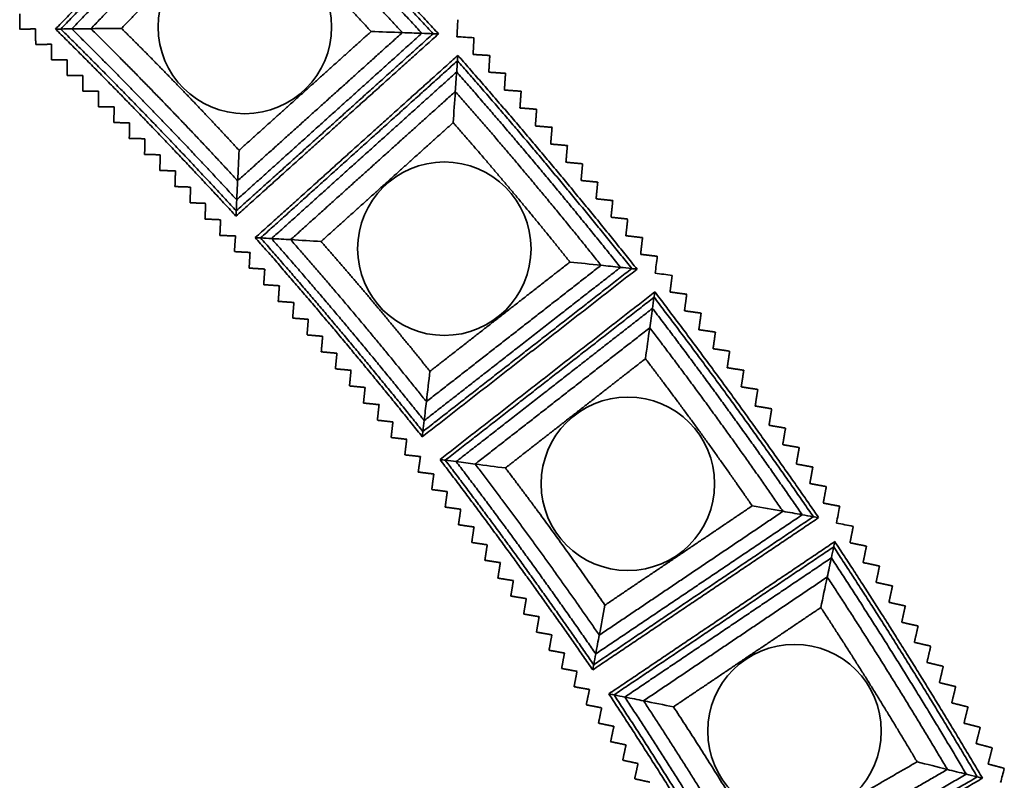
# Model space of a CAD drawing. Units: millimetres. Extents: x 0 to 4200, y 0 to 2970.
# Drawn here: x 1201 to 1293, y 1690 to 1762 of the extents above; entities that cross this region are included whole.
import ezdxf

# ---------------------------------------------------------------- set-up
doc = ezdxf.new("R2010")
doc.units = ezdxf.units.MM
doc.layers.add('1', color=7, linetype='Continuous', true_color=0xffffff)

msp = doc.modelspace()

# ---------------------------------------------------------------- linework, layer by layer
at = {"layer": '1', "color": 155, "linetype": 'Continuous', "lineweight": 35, "true_color": 0x4c7299}
for centre in [(1221.817, 1761.222), (1240.543, 1740.406), (1257.772, 1718.334), (1273.418, 1695.113)]:
    msp.add_circle(centre, 8.144, dxfattribs=at)
for points, degree in [([(1204.04, 1761.024), (1212.928, 1770.219), (1221.815, 1779.415)], 2), ([(1221.815, 1778.908), (1213.175, 1769.969), (1204.535, 1761.03)], 2), ([(1221.815, 1777.851), (1213.692, 1769.446), (1205.568, 1761.041)], 2), ([(1221.815, 1776.016), (1214.588, 1768.539), (1207.361, 1761.061)], 2), ([(1221.816, 1773.084), (1216.021, 1767.088), (1210.226, 1761.093)], 2), ([(1200.707, 1760.998), (1200.692, 1761.733), (1200.678, 1762.469)], 2), ([(1202.176, 1761.046), (1201.441, 1761.022), (1200.707, 1760.998)], 2), ([(1202.178, 1759.576), (1202.177, 1760.311), (1202.176, 1761.046)], 2), ([(1204.04, 1761.024), (1204.237, 1761.026), (1204.402, 1761.028), (1204.535, 1761.03)], 3), ([(1204.535, 1761.03), (1204.91, 1761.034), (1205.254, 1761.038), (1205.568, 1761.041)], 3), ([(1205.568, 1761.041), (1206.195, 1761.048), (1206.793, 1761.055), (1207.361, 1761.061)], 3), ([(1207.361, 1761.061), (1208.342, 1761.072), (1209.297, 1761.083), (1210.226, 1761.093)], 3), ([(1239.998, 1760.57), (1230.49, 1752.017), (1220.983, 1743.464)], 2), ([(1221.006, 1743.958), (1230.249, 1752.273), (1239.492, 1760.588)], 2), ([(1221.055, 1744.991), (1229.745, 1752.808), (1238.435, 1760.626)], 2), ([(1221.139, 1746.782), (1228.87, 1753.737), (1236.601, 1760.692)], 2), ([(1221.273, 1749.644), (1227.472, 1755.22), (1233.671, 1760.797)], 2), ([(1236.601, 1760.692), (1235.598, 1760.728), (1234.621, 1760.763), (1233.671, 1760.797)], 3), ([(1238.435, 1760.626), (1237.794, 1760.649), (1237.182, 1760.671), (1236.601, 1760.692)], 3), ([(1239.492, 1760.588), (1239.108, 1760.602), (1238.756, 1760.614), (1238.435, 1760.626)], 3), ([(1239.998, 1760.57), (1239.796, 1760.577), (1239.627, 1760.583), (1239.492, 1760.588)], 3), ([(1243.329, 1760.213), (1243.285, 1759.427), (1243.241, 1758.641)], 2), ([(1203.649, 1759.597), (1202.914, 1759.586), (1202.178, 1759.576)], 2), ([(1203.663, 1758.126), (1203.656, 1758.861), (1203.649, 1759.597)], 2), ([(1205.134, 1758.139), (1204.398, 1758.132), (1203.663, 1758.126)], 2), ([(1205.14, 1756.667), (1205.137, 1757.403), (1205.134, 1758.139)], 2), ([(1222.796, 1741.449), (1232.304, 1750.001), (1241.811, 1758.554)], 2), ([(1241.811, 1758.554), (1241.797, 1758.353), (1241.785, 1758.185), (1241.776, 1758.049)], 3), ([(1243.241, 1758.641), (1244.027, 1758.594), (1244.812, 1758.546)], 2), ([(1244.812, 1758.546), (1244.764, 1757.76), (1244.717, 1756.975)], 2), ([(1241.776, 1758.049), (1232.533, 1749.734), (1223.29, 1741.42)], 2), ([(1241.776, 1758.049), (1241.749, 1757.667), (1241.724, 1757.315), (1241.702, 1756.994)], 3), ([(1206.611, 1756.672), (1205.875, 1756.67), (1205.14, 1756.667)], 2), ([(1206.609, 1755.201), (1206.61, 1755.937), (1206.611, 1756.672)], 2), ([(1241.702, 1756.994), (1233.012, 1749.177), (1224.322, 1741.359)], 2), ([(1241.702, 1756.994), (1241.657, 1756.354), (1241.615, 1755.744), (1241.574, 1755.164)], 3), ([(1244.717, 1756.975), (1245.502, 1756.922), (1246.287, 1756.87)], 2), ([(1246.287, 1756.87), (1246.235, 1756.085), (1246.183, 1755.3)], 2), ([(1208.08, 1755.198), (1207.344, 1755.2), (1206.609, 1755.201)], 2), ([(1208.07, 1753.727), (1208.075, 1754.462), (1208.08, 1755.198)], 2), ([(1241.574, 1755.164), (1233.843, 1748.209), (1226.112, 1741.254)], 2), ([(1241.574, 1755.164), (1241.504, 1754.162), (1241.436, 1753.187), (1241.37, 1752.239)], 3), ([(1246.183, 1755.3), (1246.968, 1755.243), (1247.753, 1755.187)], 2), ([(1247.753, 1755.187), (1247.696, 1754.402), (1247.64, 1753.617)], 2), ([(1209.541, 1753.716), (1208.805, 1753.721), (1208.07, 1753.727)], 2), ([(1209.523, 1752.245), (1209.532, 1752.98), (1209.541, 1753.716)], 2), ([(1247.64, 1753.617), (1248.425, 1753.557), (1249.21, 1753.496)], 2), ([(1249.21, 1753.496), (1249.149, 1752.711), (1249.088, 1751.927)], 2), ([(1210.994, 1752.226), (1210.259, 1752.235), (1209.523, 1752.245)], 2), ([(1210.968, 1750.755), (1210.981, 1751.491), (1210.994, 1752.226)], 2), ([(1241.37, 1752.239), (1235.171, 1746.662), (1228.972, 1741.086)], 2), ([(1249.088, 1751.927), (1249.873, 1751.862), (1250.657, 1751.797)], 2), ([(1250.657, 1751.797), (1250.592, 1751.013), (1250.528, 1750.229)], 2), ([(1212.439, 1750.729), (1211.704, 1750.742), (1210.968, 1750.755)], 2), ([(1212.405, 1749.257), (1212.422, 1749.993), (1212.439, 1750.729)], 2), ([(1250.528, 1750.229), (1251.312, 1750.16), (1252.096, 1750.091)], 2), ([(1252.096, 1750.091), (1252.027, 1749.307), (1251.958, 1748.523)], 2), ([(1213.876, 1749.223), (1213.141, 1749.24), (1212.405, 1749.257)], 2), ([(1213.834, 1747.752), (1213.855, 1748.488), (1213.876, 1749.223)], 2), ([(1221.139, 1746.782), (1221.185, 1747.761), (1221.23, 1748.716), (1221.273, 1749.644)], 3), ([(1251.958, 1748.523), (1252.741, 1748.45), (1253.525, 1748.376)], 2), ([(1253.525, 1748.376), (1253.452, 1747.593), (1253.379, 1746.809)], 2), ([(1215.305, 1747.71), (1214.57, 1747.731), (1213.834, 1747.752)], 2), ([(1215.255, 1746.239), (1215.28, 1746.975), (1215.305, 1747.71)], 2), ([(1216.726, 1746.189), (1215.991, 1746.214), (1215.255, 1746.239)], 2), ([(1216.668, 1744.719), (1216.697, 1745.454), (1216.726, 1746.189)], 2), ([(1221.055, 1744.991), (1221.084, 1745.617), (1221.112, 1746.214), (1221.139, 1746.782)], 3), ([(1253.379, 1746.809), (1254.162, 1746.732), (1254.945, 1746.655)], 2), ([(1254.945, 1746.655), (1254.868, 1745.871), (1254.79, 1745.088)], 2), ([(1218.139, 1744.661), (1217.403, 1744.69), (1216.668, 1744.719)], 2), ([(1218.073, 1743.19), (1218.106, 1743.926), (1218.139, 1744.661)], 2), ([(1221.006, 1743.958), (1221.024, 1744.333), (1221.04, 1744.677), (1221.055, 1744.991)], 3), ([(1254.79, 1745.088), (1255.573, 1745.007), (1256.356, 1744.925)], 2), ([(1256.356, 1744.925), (1256.274, 1744.142), (1256.193, 1743.36)], 2), ([(1220.983, 1743.464), (1220.992, 1743.661), (1221, 1743.826), (1221.006, 1743.958)], 3), ([(1256.193, 1743.36), (1256.975, 1743.274), (1257.757, 1743.188)], 2), ([(1219.543, 1743.125), (1218.808, 1743.158), (1218.073, 1743.19)], 2), ([(1219.469, 1741.655), (1219.506, 1742.39), (1219.543, 1743.125)], 2), ([(1257.757, 1743.188), (1257.672, 1742.406), (1257.586, 1741.623)], 2), ([(1220.938, 1741.6), (1220.204, 1741.627), (1219.469, 1741.655)], 2), ([(1220.837, 1740.134), (1220.888, 1740.867), (1220.938, 1741.6)], 2), ([(1257.586, 1741.623), (1258.368, 1741.534), (1259.15, 1741.444)], 2), ([(1222.796, 1741.449), (1222.993, 1741.437), (1223.158, 1741.427), (1223.29, 1741.42)], 3), ([(1223.29, 1741.42), (1223.664, 1741.398), (1224.008, 1741.377), (1224.322, 1741.359)], 3), ([(1224.322, 1741.359), (1224.947, 1741.322), (1225.544, 1741.287), (1226.112, 1741.254)], 3), ([(1226.112, 1741.254), (1227.091, 1741.196), (1228.045, 1741.14), (1228.972, 1741.086)], 3), ([(1259.15, 1741.444), (1259.06, 1740.662), (1258.97, 1739.88)], 2), ([(1222.307, 1740.052), (1221.572, 1740.093), (1220.837, 1740.134)], 2), ([(1222.217, 1738.583), (1222.262, 1739.318), (1222.307, 1740.052)], 2), ([(1258.97, 1739.88), (1259.751, 1739.786), (1260.532, 1739.692)], 2), ([(1238.86, 1726.048), (1247.057, 1732.447), (1255.254, 1738.845)], 2), ([(1239.193, 1728.894), (1245.766, 1734.024), (1252.339, 1739.155)], 2), ([(1255.254, 1738.845), (1254.256, 1738.951), (1253.284, 1739.054), (1252.339, 1739.155)], 3), ([(1257.079, 1738.652), (1256.441, 1738.719), (1255.833, 1738.784), (1255.254, 1738.845)], 3), ([(1223.686, 1738.494), (1222.952, 1738.539), (1222.217, 1738.583)], 2), ([(1223.589, 1737.026), (1223.638, 1737.76), (1223.686, 1738.494)], 2), ([(1258.634, 1738.487), (1248.553, 1730.618), (1238.473, 1722.749)], 2), ([(1238.53, 1723.241), (1248.331, 1730.89), (1258.131, 1738.54)], 2), ([(1238.651, 1724.267), (1247.865, 1731.459), (1257.079, 1738.652)], 2), ([(1258.131, 1738.54), (1257.749, 1738.581), (1257.399, 1738.618), (1257.079, 1738.652)], 3), ([(1258.634, 1738.487), (1258.434, 1738.508), (1258.266, 1738.526), (1258.131, 1738.54)], 3), ([(1261.932, 1737.898), (1261.834, 1737.117), (1261.735, 1736.337)], 2), ([(1225.057, 1736.928), (1224.323, 1736.977), (1223.589, 1737.026)], 2), ([(1224.952, 1735.46), (1225.005, 1736.194), (1225.057, 1736.928)], 2), ([(1240.141, 1720.612), (1250.222, 1728.481), (1260.303, 1736.349)], 2), ([(1260.303, 1736.349), (1260.275, 1736.15), (1260.251, 1735.983), (1260.232, 1735.848)], 3), ([(1261.735, 1736.337), (1262.516, 1736.234), (1263.296, 1736.131)], 2), ([(1263.296, 1736.131), (1263.193, 1735.351), (1263.091, 1734.571)], 2), ([(1226.42, 1735.355), (1225.686, 1735.408), (1224.952, 1735.46)], 2), ([(1226.307, 1733.888), (1226.363, 1734.621), (1226.42, 1735.355)], 2), ([(1260.232, 1735.848), (1250.432, 1728.198), (1240.632, 1720.549)], 2), ([(1260.232, 1735.848), (1260.179, 1735.468), (1260.13, 1735.119), (1260.085, 1734.801)], 3), ([(1260.085, 1734.801), (1250.871, 1727.608), (1241.657, 1720.416)], 2), ([(1260.085, 1734.801), (1259.996, 1734.166), (1259.911, 1733.56), (1259.83, 1732.984)], 3), ([(1263.091, 1734.571), (1263.871, 1734.464), (1264.65, 1734.357)], 2), ([(1264.65, 1734.357), (1264.544, 1733.578), (1264.437, 1732.798)], 2), ([(1227.774, 1733.775), (1227.04, 1733.831), (1226.307, 1733.888)], 2), ([(1227.653, 1732.308), (1227.714, 1733.041), (1227.774, 1733.775)], 2), ([(1229.12, 1732.187), (1228.386, 1732.247), (1227.653, 1732.308)], 2), ([(1259.83, 1732.984), (1251.632, 1726.585), (1243.435, 1720.187)], 2), ([(1259.83, 1732.984), (1259.69, 1731.99), (1259.554, 1731.022), (1259.422, 1730.08)], 3), ([(1264.437, 1732.798), (1265.216, 1732.687), (1265.995, 1732.576)], 2), ([(1265.995, 1732.576), (1265.884, 1731.797), (1265.773, 1731.018)], 2), ([(1228.991, 1730.721), (1229.055, 1731.454), (1229.12, 1732.187)], 2), ([(1230.457, 1730.592), (1229.724, 1730.657), (1228.991, 1730.721)], 2), ([(1230.32, 1729.127), (1230.388, 1729.859), (1230.457, 1730.592)], 2), ([(1265.773, 1731.018), (1266.552, 1730.903), (1267.33, 1730.787)], 2), ([(1267.33, 1730.787), (1267.215, 1730.009), (1267.1, 1729.23)], 2), ([(1259.422, 1730.08), (1252.849, 1724.95), (1246.276, 1719.819)], 2), ([(1231.785, 1728.99), (1231.053, 1729.058), (1230.32, 1729.127)], 2), ([(1231.64, 1727.525), (1231.713, 1728.258), (1231.785, 1728.99)], 2), ([(1238.86, 1726.048), (1238.974, 1727.022), (1239.085, 1727.971), (1239.193, 1728.894)], 3), ([(1267.1, 1729.23), (1267.878, 1729.111), (1268.656, 1728.992)], 2), ([(1268.656, 1728.992), (1268.537, 1728.214), (1268.417, 1727.436)], 2), ([(1233.105, 1727.381), (1232.373, 1727.453), (1231.64, 1727.525)], 2), ([(1232.952, 1725.917), (1233.029, 1726.649), (1233.105, 1727.381)], 2), ([(1268.417, 1727.436), (1269.194, 1727.312), (1269.972, 1727.189)], 2), ([(1269.972, 1727.189), (1269.848, 1726.412), (1269.725, 1725.634)], 2), ([(1234.416, 1725.765), (1233.684, 1725.841), (1232.952, 1725.917)], 2), ([(1238.651, 1724.267), (1238.724, 1724.889), (1238.793, 1725.483), (1238.86, 1726.048)], 3), ([(1234.256, 1724.302), (1234.336, 1725.033), (1234.416, 1725.765)], 2), ([(1269.725, 1725.634), (1270.501, 1725.507), (1271.278, 1725.379)], 2), ([(1271.278, 1725.379), (1271.15, 1724.603), (1271.023, 1723.826)], 2), ([(1235.719, 1724.141), (1234.987, 1724.222), (1234.256, 1724.302)], 2), ([(1235.55, 1722.679), (1235.634, 1723.41), (1235.719, 1724.141)], 2), ([(1238.53, 1723.241), (1238.574, 1723.613), (1238.614, 1723.955), (1238.651, 1724.267)], 3), ([(1238.473, 1722.749), (1238.496, 1722.945), (1238.515, 1723.109), (1238.53, 1723.241)], 3), ([(1271.023, 1723.826), (1271.799, 1723.694), (1272.574, 1723.562)], 2), ([(1272.574, 1723.562), (1272.443, 1722.787), (1272.311, 1722.011)], 2), ([(1237.012, 1722.511), (1236.281, 1722.595), (1235.55, 1722.679)], 2), ([(1236.836, 1721.05), (1236.924, 1721.781), (1237.012, 1722.511)], 2), ([(1272.311, 1722.011), (1273.086, 1721.875), (1273.861, 1721.739)], 2), ([(1273.861, 1721.739), (1273.725, 1720.964), (1273.589, 1720.188)], 2), ([(1238.298, 1720.893), (1237.567, 1720.971), (1236.836, 1721.05)], 2), ([(1238.095, 1719.437), (1238.196, 1720.165), (1238.298, 1720.893)], 2), ([(1240.141, 1720.612), (1240.336, 1720.587), (1240.5, 1720.566), (1240.632, 1720.549)], 3), ([(1240.632, 1720.549), (1241.003, 1720.501), (1241.345, 1720.457), (1241.657, 1720.416)], 3), ([(1241.657, 1720.416), (1242.278, 1720.336), (1242.871, 1720.259), (1243.435, 1720.187)], 3), ([(1239.555, 1719.253), (1238.825, 1719.345), (1238.095, 1719.437)], 2), ([(1243.435, 1720.187), (1244.407, 1720.061), (1245.355, 1719.938), (1246.276, 1719.819)], 3), ([(1273.589, 1720.188), (1274.364, 1720.048), (1275.138, 1719.908)], 2), ([(1275.138, 1719.908), (1274.998, 1719.134), (1274.858, 1718.359)], 2), ([(1239.363, 1717.794), (1239.459, 1718.524), (1239.555, 1719.253)], 2), ([(1240.822, 1717.603), (1240.093, 1717.698), (1239.363, 1717.794)], 2), ([(1240.623, 1716.145), (1240.723, 1716.874), (1240.822, 1717.603)], 2), ([(1274.858, 1718.359), (1275.632, 1718.215), (1276.405, 1718.071)], 2), ([(1276.405, 1718.071), (1276.261, 1717.297), (1276.117, 1716.523)], 2), ([(1242.081, 1715.945), (1241.352, 1716.045), (1240.623, 1716.145)], 2), ([(1241.874, 1714.488), (1241.977, 1715.216), (1242.081, 1715.945)], 2), ([(1255.09, 1704.128), (1263.714, 1709.939), (1272.338, 1715.751)], 2), ([(1255.622, 1706.944), (1262.536, 1711.603), (1269.451, 1716.263)], 2), ([(1272.338, 1715.751), (1271.35, 1715.926), (1270.387, 1716.097), (1269.451, 1716.263)], 3), ([(1274.145, 1715.43), (1273.514, 1715.542), (1272.911, 1715.649), (1272.338, 1715.751)], 3), ([(1276.117, 1716.523), (1276.89, 1716.375), (1277.662, 1716.227)], 2), ([(1275.685, 1715.157), (1265.08, 1708.011), (1254.474, 1700.865)], 2), ([(1254.566, 1701.351), (1264.876, 1708.298), (1275.186, 1715.245)], 2), ([(1254.758, 1702.366), (1264.451, 1708.898), (1274.145, 1715.43)], 2), ([(1275.186, 1715.245), (1274.809, 1715.312), (1274.461, 1715.374), (1274.145, 1715.43)], 3), ([(1275.685, 1715.157), (1275.486, 1715.192), (1275.32, 1715.222), (1275.186, 1715.245)], 3), ([(1243.33, 1714.281), (1242.602, 1714.384), (1241.874, 1714.488)], 2), ([(1243.115, 1712.825), (1243.223, 1713.553), (1243.33, 1714.281)], 2), ([(1278.934, 1714.34), (1278.781, 1713.568), (1278.628, 1712.796)], 2), ([(1255.989, 1698.616), (1266.595, 1705.762), (1277.2, 1712.909)], 2), ([(1277.2, 1712.909), (1277.158, 1712.711), (1277.123, 1712.546), (1277.095, 1712.413)], 3), ([(1244.571, 1712.61), (1243.843, 1712.717), (1243.115, 1712.825)], 2), ([(1244.348, 1711.155), (1244.459, 1711.882), (1244.571, 1712.61)], 2), ([(1277.095, 1712.413), (1266.785, 1705.466), (1256.474, 1698.519)], 2), ([(1277.095, 1712.413), (1277.015, 1712.038), (1276.942, 1711.693), (1276.875, 1711.379)], 3), ([(1278.628, 1712.796), (1279.4, 1712.639), (1280.171, 1712.482)], 2), ([(1280.171, 1712.482), (1280.014, 1711.711), (1279.857, 1710.94)], 2), ([(1245.803, 1710.932), (1245.075, 1711.043), (1244.348, 1711.155)], 2), ([(1276.875, 1711.379), (1267.181, 1704.847), (1257.488, 1698.315)], 2), ([(1276.875, 1711.379), (1276.742, 1710.752), (1276.614, 1710.153), (1276.493, 1709.584)], 3), ([(1245.572, 1709.478), (1245.687, 1710.205), (1245.803, 1710.932)], 2), ([(1279.857, 1710.94), (1280.628, 1710.779), (1281.398, 1710.618)], 2), ([(1281.398, 1710.618), (1281.237, 1709.848), (1281.076, 1709.077)], 2), ([(1247.025, 1709.248), (1246.298, 1709.363), (1245.572, 1709.478)], 2), ([(1246.786, 1707.795), (1246.906, 1708.522), (1247.025, 1709.248)], 2), ([(1276.493, 1709.584), (1267.869, 1703.773), (1259.245, 1697.962)], 2), ([(1276.493, 1709.584), (1276.285, 1708.602), (1276.082, 1707.646), (1275.884, 1706.716)], 3), ([(1281.076, 1709.077), (1281.846, 1708.912), (1282.615, 1708.747)], 2), ([(1282.615, 1708.747), (1282.45, 1707.978), (1282.285, 1707.208)], 2), ([(1248.239, 1707.557), (1247.512, 1707.676), (1246.786, 1707.795)], 2), ([(1247.992, 1706.106), (1248.115, 1706.831), (1248.239, 1707.557)], 2), ([(1255.09, 1704.128), (1255.272, 1705.092), (1255.449, 1706.031), (1255.622, 1706.944)], 3), ([(1275.884, 1706.716), (1268.969, 1702.057), (1262.055, 1697.397)], 2), ([(1282.285, 1707.208), (1283.054, 1707.039), (1283.822, 1706.87)], 2), ([(1283.822, 1706.87), (1283.653, 1706.101), (1283.484, 1705.333)], 2), ([(1249.443, 1705.859), (1248.717, 1705.983), (1247.992, 1706.106)], 2), ([(1249.189, 1704.41), (1249.316, 1705.135), (1249.443, 1705.859)], 2), ([(1283.484, 1705.333), (1284.252, 1705.159), (1285.019, 1704.986)], 2), ([(1285.019, 1704.986), (1284.846, 1704.218), (1284.673, 1703.451)], 2), ([(1250.638, 1704.156), (1249.913, 1704.283), (1249.189, 1704.41)], 2), ([(1250.376, 1702.708), (1250.507, 1703.432), (1250.638, 1704.156)], 2), ([(1254.758, 1702.366), (1254.874, 1702.982), (1254.985, 1703.57), (1255.09, 1704.128)], 3), ([(1251.824, 1702.445), (1251.1, 1702.576), (1250.376, 1702.708)], 2), ([(1284.673, 1703.451), (1285.44, 1703.273), (1286.206, 1703.096)], 2), ([(1286.206, 1703.096), (1286.029, 1702.329), (1285.852, 1701.562)], 2), ([(1251.554, 1700.999), (1251.689, 1701.722), (1251.824, 1702.445)], 2), ([(1254.566, 1701.351), (1254.636, 1701.719), (1254.7, 1702.058), (1254.758, 1702.366)], 3), ([(1253.001, 1700.729), (1252.278, 1700.864), (1251.554, 1700.999)], 2), ([(1254.474, 1700.865), (1254.511, 1701.058), (1254.542, 1701.22), (1254.566, 1701.351)], 3), ([(1285.852, 1701.562), (1286.617, 1701.381), (1287.383, 1701.199)], 2), ([(1287.383, 1701.199), (1287.202, 1700.433), (1287.02, 1699.668)], 2), ([(1252.723, 1699.284), (1252.862, 1700.006), (1253.001, 1700.729)], 2), ([(1254.17, 1699.025), (1253.447, 1699.154), (1252.723, 1699.284)], 2), ([(1253.866, 1697.587), (1254.018, 1698.306), (1254.17, 1699.025)], 2), ([(1287.02, 1699.668), (1287.785, 1699.482), (1288.55, 1699.296)], 2), ([(1288.55, 1699.296), (1288.364, 1698.532), (1288.178, 1697.767)], 2), ([(1255.989, 1698.616), (1256.183, 1698.578), (1256.344, 1698.545), (1256.474, 1698.519)], 3), ([(1256.474, 1698.519), (1256.842, 1698.445), (1257.18, 1698.377), (1257.488, 1698.315)], 3), ([(1257.488, 1698.315), (1258.102, 1698.192), (1258.688, 1698.074), (1259.245, 1697.962)], 3), ([(1255.31, 1697.302), (1254.588, 1697.444), (1253.866, 1697.587)], 2), ([(1255.017, 1695.86), (1255.164, 1696.581), (1255.31, 1697.302)], 2), ([(1259.245, 1697.962), (1260.207, 1697.769), (1261.144, 1697.58), (1262.055, 1697.397)], 3), ([(1288.178, 1697.767), (1288.942, 1697.577), (1289.706, 1697.387)], 2), ([(1289.706, 1697.387), (1289.516, 1696.624), (1289.327, 1695.86)], 2), ([(1256.459, 1695.567), (1255.738, 1695.713), (1255.017, 1695.86)], 2), ([(1256.158, 1694.126), (1256.309, 1694.846), (1256.459, 1695.567)], 2), ([(1289.327, 1695.86), (1290.089, 1695.666), (1290.852, 1695.472)], 2), ([(1290.852, 1695.472), (1290.658, 1694.709), (1290.465, 1693.947)], 2), ([(1257.599, 1693.825), (1256.879, 1693.976), (1256.158, 1694.126)], 2), ([(1257.29, 1692.386), (1257.445, 1693.106), (1257.599, 1693.825)], 2), ([(1290.465, 1693.947), (1291.226, 1693.749), (1291.988, 1693.551)], 2), ([(1291.988, 1693.551), (1291.79, 1692.789), (1291.592, 1692.027)], 2), ([(1258.729, 1692.078), (1258.01, 1692.232), (1257.29, 1692.386)], 2), ([(1258.413, 1690.64), (1258.571, 1691.359), (1258.729, 1692.078)], 2), ([(1270.479, 1683.901), (1277.702, 1688.067), (1284.925, 1692.232)], 2), ([(1287.769, 1691.52), (1286.795, 1691.764), (1285.847, 1692.001), (1284.925, 1692.232)], 3), ([(1291.592, 1692.027), (1292.353, 1691.825), (1293.113, 1691.624)], 2), ([(1292.759, 1690.286), (1292.877, 1690.732), (1292.995, 1691.178), (1293.114, 1691.623)], 3), ([(1291.066, 1690.695), (1279.988, 1684.306), (1268.91, 1677.917)], 2), ([(1269.036, 1678.396), (1279.805, 1684.607), (1290.575, 1690.818)], 2), ([(1269.298, 1679.395), (1279.423, 1685.235), (1289.549, 1691.075)], 2), ([(1269.752, 1681.13), (1278.761, 1686.325), (1287.769, 1691.52)], 2), ([(1289.549, 1691.075), (1288.927, 1691.23), (1288.334, 1691.379), (1287.769, 1691.52)], 3), ([(1290.575, 1690.818), (1290.203, 1690.911), (1289.861, 1690.996), (1289.549, 1691.075)], 3), ([(1291.066, 1690.695), (1290.87, 1690.744), (1290.707, 1690.785), (1290.575, 1690.818)], 3), ([(1259.85, 1690.324), (1259.132, 1690.482), (1258.413, 1690.64)], 2)]:
    msp.add_open_spline(points, degree=degree, dxfattribs=at)
for points, weights in [([(1221.815, 1779.415), (1231.132, 1770.21), (1239.998, 1760.57)], [1, 0.999714057115, 1]), ([(1239.492, 1760.588), (1230.872, 1769.96), (1221.815, 1778.908)], [1, 0.999714057115, 1]), ([(1238.435, 1760.626), (1230.331, 1769.437), (1221.815, 1777.851)], [1, 0.999714057115, 1]), ([(1236.601, 1760.692), (1229.391, 1768.531), (1221.815, 1776.016)], [1, 0.999714057115, 1]), ([(1233.671, 1760.797), (1227.89, 1767.082), (1221.816, 1773.084)], [1, 0.999714057115, 1]), ([(1220.983, 1743.464), (1212.717, 1752.442), (1204.04, 1761.024)], [1, 0.999726791032, 1]), ([(1204.535, 1761.03), (1212.97, 1752.687), (1221.006, 1743.958)], [1, 0.999726791032, 1]), ([(1205.568, 1761.041), (1213.499, 1753.197), (1221.055, 1744.991)], [1, 0.999726791032, 1]), ([(1207.361, 1761.061), (1214.417, 1754.083), (1221.139, 1746.782)], [1, 0.999726791032, 1]), ([(1210.226, 1761.093), (1215.884, 1755.498), (1221.273, 1749.644)], [1, 0.999726791032, 1]), ([(1241.811, 1758.554), (1250.463, 1748.722), (1258.634, 1738.487)], [1, 0.999714057115, 1]), ([(1258.131, 1738.54), (1250.187, 1748.49), (1241.776, 1758.049)], [1, 0.999714057115, 1]), ([(1257.079, 1738.652), (1249.61, 1748.007), (1241.702, 1756.994)], [1, 0.999714057115, 1]), ([(1255.254, 1738.845), (1248.609, 1747.168), (1241.574, 1755.164)], [1, 0.999714057115, 1]), ([(1252.339, 1739.155), (1247.011, 1745.828), (1241.37, 1752.239)], [1, 0.999714057115, 1]), ([(1238.473, 1722.749), (1230.853, 1732.282), (1222.796, 1741.449)], [1, 0.999726791032, 1]), ([(1223.29, 1741.42), (1231.123, 1732.508), (1238.53, 1723.241)], [1, 0.999726791032, 1]), ([(1224.322, 1741.359), (1231.686, 1732.981), (1238.651, 1724.267)], [1, 0.999726791032, 1]), ([(1226.112, 1741.254), (1232.663, 1733.8), (1238.86, 1726.048)], [1, 0.999726791032, 1]), ([(1228.972, 1741.086), (1234.225, 1735.109), (1239.193, 1728.894)], [1, 0.999726791032, 1]), ([(1260.303, 1736.349), (1268.247, 1725.937), (1275.685, 1715.157)], [1, 0.999714057115, 1]), ([(1275.186, 1715.245), (1267.956, 1725.726), (1260.232, 1735.848)], [1, 0.999714057115, 1]), ([(1274.145, 1715.43), (1267.347, 1725.284), (1260.085, 1734.801)], [1, 0.999714057115, 1]), ([(1272.338, 1715.751), (1266.29, 1724.517), (1259.83, 1732.984)], [1, 0.999714057115, 1]), ([(1269.451, 1716.263), (1264.602, 1723.291), (1259.422, 1730.08)], [1, 0.999714057115, 1]), ([(1254.474, 1700.865), (1247.538, 1710.906), (1240.141, 1720.612)], [1, 0.999726791032, 1]), ([(1240.632, 1720.549), (1247.823, 1711.113), (1254.566, 1701.351)], [1, 0.999726791032, 1]), ([(1241.657, 1720.416), (1248.418, 1711.545), (1254.758, 1702.366)], [1, 0.999726791032, 1]), ([(1243.435, 1720.187), (1249.45, 1712.294), (1255.09, 1704.128)], [1, 0.999726791032, 1]), ([(1246.276, 1719.819), (1251.1, 1713.491), (1255.622, 1706.944)], [1, 0.999726791032, 1]), ([(1277.2, 1712.909), (1284.399, 1701.967), (1291.066, 1690.695)], [1, 0.999714057115, 1]), ([(1290.575, 1690.818), (1284.093, 1701.777), (1277.095, 1712.413)], [1, 0.999714057115, 1]), ([(1289.549, 1691.075), (1283.455, 1701.378), (1276.875, 1711.379)], [1, 0.999714057115, 1]), ([(1287.769, 1691.52), (1282.347, 1700.687), (1276.493, 1709.584)], [1, 0.999714057115, 1]), ([(1284.925, 1692.232), (1280.578, 1699.582), (1275.884, 1706.716)], [1, 0.999714057115, 1]), ([(1268.91, 1677.917), (1262.692, 1688.418), (1255.989, 1698.616)], [1, 0.999726791032, 1]), ([(1256.474, 1698.519), (1262.99, 1688.604), (1269.036, 1678.396)], [1, 0.999726791032, 1]), ([(1257.488, 1698.315), (1263.614, 1688.993), (1269.298, 1679.395)], [1, 0.999726791032, 1]), ([(1259.245, 1697.962), (1264.696, 1689.669), (1269.752, 1681.13)], [1, 0.999726791032, 1]), ([(1262.055, 1697.397), (1266.425, 1690.748), (1270.479, 1683.901)], [1, 0.999726791032, 1])]:
    msp.add_rational_spline(points, weights, degree=2, dxfattribs=at)
for points, knots in [([(1241.726, 1760.301), (1241.74, 1760.568), (1241.768, 1761.103), (1241.794, 1761.637), (1241.807, 1761.904)], [0, 0, 0, 0, 0.500044, 1, 1, 1, 1]), ([(1243.329, 1760.213), (1243.061, 1760.228), (1242.527, 1760.259), (1241.993, 1760.287), (1241.726, 1760.302)], [0, 0, 0, 0, 0.500045, 1, 1, 1, 1]), ([(1260.34, 1738.098), (1260.373, 1738.364), (1260.437, 1738.895), (1260.501, 1739.426), (1260.533, 1739.692)], [0, 0, 0, 0, 0.500044, 1, 1, 1, 1]), ([(1261.932, 1737.898), (1261.667, 1737.932), (1261.136, 1738), (1260.605, 1738.066), (1260.34, 1738.099)], [0, 0, 0, 0, 0.500045, 1, 1, 1, 1]), ([(1277.359, 1714.65), (1277.41, 1714.913), (1277.512, 1715.438), (1277.612, 1715.964), (1277.663, 1716.227)], [0, 0, 0, 0, 0.500044, 1, 1, 1, 1]), ([(1278.934, 1714.34), (1278.671, 1714.392), (1278.147, 1714.497), (1277.621, 1714.6), (1277.359, 1714.651)], [0, 0, 0, 0, 0.500045, 1, 1, 1, 1])]:
    msp.add_open_spline(points, degree=3, knots=knots, dxfattribs=at)

doc.saveas('drawing.dxf')
